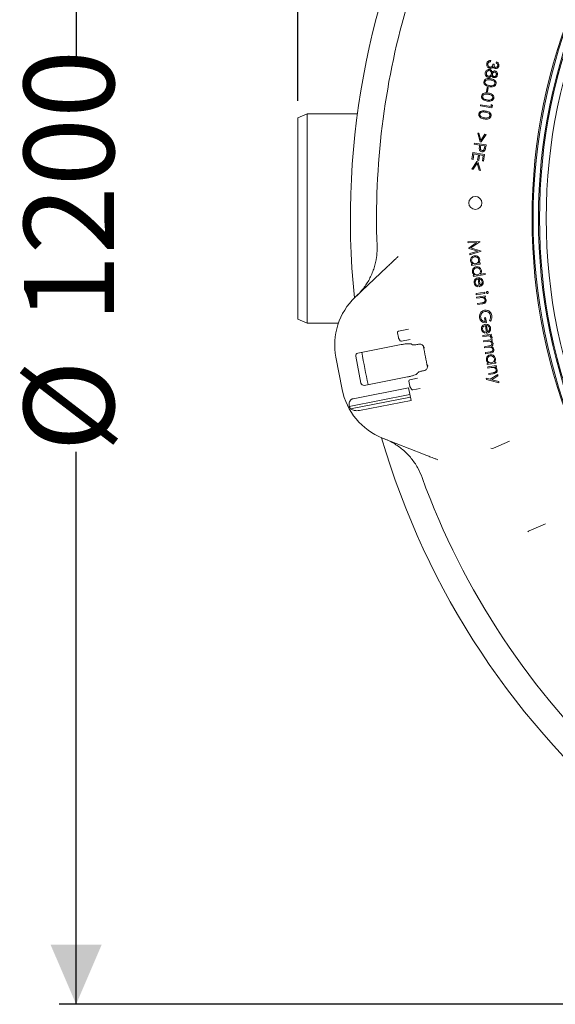
# Model space of a CAD drawing. Units: millimetres. Extents: x 871 to 3190, y 69 to 2692.
# Drawn here: x 1142 to 1550, y 81 to 832 of the extents above; entities that cross this region are included whole.
import ezdxf

# ---------------------------------------------------------------- set-up
doc = ezdxf.new("R2010")
doc.units = ezdxf.units.MM
doc.header["$LTSCALE"] = 13
doc.linetypes.add('SLD-Durchgehend', pattern=[0])
doc.layers.add('MAßLINIE_MAßZEICHNUNGEN', color=7, linetype='SLD-Durchgehend')
doc.styles.add('SLDTEXTSTYLE0', font='Opinion Pro')
doc.dimstyles.new('SLDDIMSTYLE1', dxfattribs={"dimtxt": 68.791667, "dimasz": 45.5, "dimexe": 0, "dimexo": 0.0625, "dimgap": 17.197917, "dimtad": 0, "dimdec": 0, "dimrnd": 1e-09, "dimzin": 12, "dimdsep": 46, "dimtxsty": 'SLDTEXTSTYLE0', "dimsah": 1, "dimcen": 0.09, "dimadec": 0, "dimazin": 3, "dimtfac": 1, "dimtdec": 0, "dimtofl": 0, "dimtmove": 0, "dimatfit": 3, "dimfxl": 0, "dimfrac": 2, "dimtolj": 1, "dimtzin": 12, "dimarcsym": 0})

# ---------------------------------------------------------------- blocks, each defined once
blk = doc.blocks.new('_D_8')
at = {"layer": 'MAßLINIE_MAßZEICHNUNGEN', "color": 7}
for p, q in [((1981.09, 1280.61), (1171.83, 1280.61)), ((1184.83, 1280.61), (1184.83, 797.68)), ((1184.83, 80.71), (1184.83, 502.6)), ((1981.09, 80.71), (1171.83, 80.71))]:
    blk.add_line(p, q, dxfattribs=at)
for points in [[(1184.83, 1280.61), (1165.33, 1235.11), (1204.33, 1235.11)], [(1184.83, 80.71), (1204.33, 126.21), (1165.33, 126.21)]]:
    blk.add_solid(points, dxfattribs=at)
at = {"layer": 'MAßLINIE_MAßZEICHNUNGEN', "color": 7, "char_height": 68.792, "attachment_point": 1, "rotation": 90, "style": 'SLDTEXTSTYLE0'}
for s, insert in [('1200', (1144.95, 601.11)), ('%%c', (1144.95, 502.6))]:
    blk.add_mtext(s, dxfattribs=dict(at, insert=insert))
blk = doc.blocks.new('_D_9')
at = {"layer": 'MAßLINIE_MAßZEICHNUNGEN', "color": 7}
for p, q in [((1354.09, 770.4), (1354.09, 1447.61)), ((2733.15, 736.78), (2733.15, 1447.61)), ((1354.09, 1434.61), (1914.51, 1434.61)), ((2733.15, 1434.61), (2100.12, 1434.61))]:
    blk.add_line(p, q, dxfattribs=at)
for points in [[(1354.09, 1434.61), (1399.59, 1415.11), (1399.59, 1454.11)], [(2733.15, 1434.61), (2687.65, 1454.11), (2687.65, 1415.11)]]:
    blk.add_solid(points, dxfattribs=at)
at = {"layer": 'MAßLINIE_MAßZEICHNUNGEN', "color": 7, "insert": (1914.51, 1474.48), "char_height": 68.792, "attachment_point": 1, "style": 'SLDTEXTSTYLE0'}
blk.add_mtext('1379', dxfattribs=at)

msp = doc.modelspace()

# ---------------------------------------------------------------- linework, layer by layer
at = {"color": 7, "linetype": 'SLD-Durchgehend', "lineweight": 18}
for p, q in [((1501.23, 801.29), (1501.09, 800.42)), ((1502.98, 798.49), (1503.79, 798.36)), ((1505.48, 799.38), (1505.62, 800.29)), ((1498.05, 777.41), (1498.58, 780.72)), ((1498.79, 777.29), (1498.05, 777.41)), ((1498.58, 780.72), (1499.32, 780.61)), ((1499.32, 780.61), (1498.79, 777.29)), ((1493.31, 766.62), (1493.44, 767.5)), ((1493.44, 767.5), (1501.44, 766.23)), ((1501.44, 766.23), (1501.67, 767.62)), ((1501.67, 767.62), (1502.45, 766.95)), ((1502.45, 766.95), (1502.17, 765.21)), ((1361.09, 760.66), (1354.09, 757.4)), ((1399.49, 760.66), (1361.09, 760.66)), ((1361.09, 760.66), (1361.09, 680.66)), ((1502.17, 765.21), (1493.31, 766.62)), ((1354.09, 680.66), (1354.09, 757.4)), ((1493.1, 739.22), (1491.27, 745.89)), ((1491.27, 745.89), (1492.14, 745.75)), ((1492.14, 745.75), (1493.68, 740.32)), ((1493.68, 740.32), (1496.83, 745.01)), ((1497.72, 744.87), (1493.89, 739.09)), ((1496.83, 745.01), (1497.72, 744.87)), ((1488.67, 737.34), (1488.81, 738.23)), ((1492.79, 736.69), (1488.67, 737.34)), ((1488.81, 738.23), (1497.68, 736.82)), ((1493.89, 739.09), (1493.1, 739.22)), ((1497.68, 736.82), (1497.4, 735.06)), ((1486.85, 725.88), (1487.65, 730.92)), ((1487.65, 730.92), (1496.52, 729.52)), ((1488.39, 729.9), (1487.73, 725.74)), ((1491.86, 729.35), (1488.39, 729.9)), ((1491.2, 725.19), (1491.86, 729.35)), ((1492.73, 729.21), (1492.07, 725.05)), ((1492.69, 736.06), (1492.79, 736.69)), ((1495.51, 728.77), (1492.73, 729.21)), ((1493.66, 736.55), (1493.41, 735.06)), ((1496.68, 736.07), (1493.66, 736.55)), ((1496.52, 729.52), (1495.72, 724.44)), ((1496.43, 734.51), (1496.68, 736.07)), ((1487.73, 725.74), (1486.85, 725.88)), ((1486.9, 718.35), (1490.72, 724.13)), ((1490.92, 722.9), (1487.78, 718.21)), ((1490.72, 724.13), (1491.5, 724.01)), ((1492.47, 717.47), (1490.92, 722.9)), ((1492.07, 725.05), (1491.2, 725.19)), ((1491.5, 724.01), (1493.35, 717.33)), ((1494.84, 724.57), (1495.51, 728.77)), ((1495.72, 724.44), (1494.84, 724.57)), ((1487.78, 718.21), (1486.9, 718.35)), ((1493.35, 717.33), (1492.47, 717.47)), ((1354.09, 603.92), (1354.09, 680.66)), ((1361.09, 680.66), (1361.09, 600.66)), ((1483.75, 662.96), (1492.82, 663.1)), ((1483.89, 662.1), (1483.75, 662.96)), ((1490.41, 662.25), (1483.89, 662.1)), ((1484.53, 658.06), (1490.41, 662.25)), ((1492.84, 662.96), (1486.14, 658.2)), ((1492.82, 663.1), (1492.84, 662.96)), ((1484.56, 657.84), (1484.53, 658.06)), ((1491.4, 655.71), (1484.56, 657.84)), ((1485.2, 653.84), (1491.4, 655.71)), ((1494, 655.64), (1485.34, 652.96)), ((1486.14, 658.2), (1493.98, 655.78)), ((1493.98, 655.78), (1494, 655.64)), ((1485.34, 652.96), (1485.2, 653.84)), ((1491.84, 646.56), (1493.04, 646.75)), ((1493.04, 646.75), (1493.18, 645.91)), ((1397.74, 620.51), (1422.12, 643.64)), ((1486.48, 645.71), (1487.61, 645.88)), ((1486.62, 644.87), (1486.48, 645.71)), ((1493.18, 645.91), (1486.62, 644.87)), ((1487.82, 637.26), (1488.95, 637.44)), ((1487.95, 636.43), (1487.82, 637.26)), ((1497.04, 637.87), (1487.95, 636.43)), ((1492.49, 628.6), (1491.55, 634.5)), ((1492.3, 634.53), (1493.07, 629.65)), ((1493.18, 638.11), (1496.91, 638.7)), ((1496.91, 638.7), (1497.04, 637.87)), ((1490.04, 623.27), (1496.6, 624.31)), ((1491.3, 629.36), (1491.04, 628.6)), ((1496.6, 624.31), (1496.73, 623.46)), ((1490.17, 622.42), (1490.04, 623.27)), ((1496.73, 623.46), (1490.17, 622.42)), ((1490.46, 620.64), (1497.01, 621.68)), ((1490.59, 619.79), (1490.46, 620.64)), ((1492.99, 620.17), (1490.59, 619.79)), ((1497.15, 620.83), (1495.97, 620.65)), ((1497.01, 621.68), (1497.15, 620.83)), ((1491.23, 615.76), (1494.36, 616.25)), ((1491.36, 614.92), (1491.23, 615.76)), ((1494.74, 615.45), (1491.36, 614.92)), ((1354.09, 603.92), (1361.09, 600.66)), ((1496.44, 604.84), (1497.29, 604.98)), ((1496.89, 602.01), (1496.44, 604.84)), ((1497.29, 604.98), (1497.9, 601.16)), ((1500.94, 602.18), (1500.19, 602.76)), ((1361.09, 600.66), (1384.93, 600.66)), ((1430.8, 594.6), (1438.47, 596.09)), ((1498.12, 593.04), (1497.18, 598.94)), ((1497.93, 598.97), (1498.7, 594.09)), ((1430.74, 589.67), (1430.01, 593.43)), ((1432.05, 587.36), (1430.86, 589.35)), ((1439.67, 588.17), (1433.1, 586.9)), ((1495.1, 591.33), (1501.66, 592.37)), ((1495.23, 590.46), (1495.1, 591.33)), ((1497.45, 590.82), (1495.23, 590.46)), ((1495.74, 587.25), (1502.3, 588.29)), ((1495.88, 586.42), (1495.74, 587.25)), ((1498.65, 586.86), (1495.88, 586.42)), ((1496.94, 593.81), (1496.68, 593.04)), ((1501.79, 591.51), (1500.83, 591.35)), ((1502.43, 587.46), (1501.3, 587.28)), ((1502.13, 589.04), (1501.34, 589.37)), ((1501.66, 592.37), (1501.79, 591.51)), ((1502.3, 588.29), (1502.43, 587.46)), ((1432.95, 584.38), (1399.77, 577.93)), ((1440.88, 584.74), (1441.51, 584.31)), ((1445.48, 584.48), (1446.01, 584.59)), ((1496.45, 582.79), (1499.81, 583.32)), ((1496.58, 581.95), (1496.45, 582.79)), ((1499.15, 582.36), (1496.58, 581.95)), ((1497.16, 578.31), (1500.74, 578.88)), ((1387.88, 550.02), (1383.08, 574.7)), ((1402.21, 554.88), (1398.19, 575.56)), ((1497.3, 577.44), (1497.16, 578.31)), ((1500.88, 578.01), (1497.3, 577.44)), ((1449.93, 564.42), (1449.4, 564.32)), ((1449.93, 564.42), (1450.63, 564.57)), ((1498.47, 570.03), (1499.6, 570.21)), ((1498.6, 569.2), (1498.47, 570.03)), ((1505.16, 570.24), (1498.6, 569.2)), ((1498.9, 567.3), (1505.46, 568.34)), ((1499.04, 566.46), (1498.9, 567.3)), ((1501.44, 566.84), (1499.04, 566.46)), ((1503.82, 570.88), (1505.03, 571.07)), ((1505.6, 567.5), (1504.42, 567.31)), ((1505.03, 571.07), (1505.16, 570.24)), ((1505.46, 568.34), (1505.6, 567.5)), ((1404.56, 553.27), (1437.74, 559.72)), ((1439.46, 552.66), (1438.73, 556.41)), ((1439.52, 557.58), (1445.39, 558.72)), ((1445.65, 563), (1445.23, 562.36)), ((1497.95, 557.79), (1497.81, 558.68)), ((1497.81, 558.68), (1500.9, 557.87)), ((1507.53, 555.29), (1497.95, 557.79)), ((1499.68, 562.42), (1502.8, 562.92)), ((1499.81, 561.58), (1499.68, 562.42)), ((1503.19, 562.12), (1499.81, 561.58)), ((1500.9, 557.87), (1506.54, 561.53)), ((1506.68, 560.64), (1501.99, 557.58)), ((1501.99, 557.58), (1507.39, 556.19)), ((1506.54, 561.53), (1506.68, 560.64)), ((1438.57, 551.28), (1396.17, 543.04)), ((1440.42, 541.75), (1438.57, 551.28)), ((1440.78, 550.35), (1439.58, 552.33)), ((1447.25, 550.94), (1441.82, 549.88)), ((1507.39, 556.19), (1507.53, 555.29)), ((1439.56, 546.18), (1393.15, 537.16)), ((1439.94, 544.22), (1394.15, 535.32)), ((1440.42, 541.75), (1401.07, 534.1)), ((1449.9, 500.72), (1418.63, 513.04)), ((1503.3, 505.34), (1515.66, 510.7)), ((1543.01, 447.62), (1530.65, 442.26))]:
    msp.add_line(p, q, dxfattribs=at)
for centre, radius in [((1966.59, 680.66), 433.84), ((1966.59, 680.66), 433), ((1966.59, 680.66), 429), ((1966.59, 680.66), 428.16), ((1966.59, 680.66), 423), ((1489.48, 692.51), 5)]:
    msp.add_circle(centre, radius, dxfattribs=at)
for centre, radius, start, end in [((1994.09, 680.66), 599.95, 151.19608, 185.80392), ((1994.09, 680.66), 580, 163.95937, 182.07151), ((1432.16, 584.24), 50, 133.5, 191), ((1430.99, 593.62), 1, 101, 191), ((1431.72, 589.86), 1, 191, 211), ((1432.91, 587.88), 1, 211, 281), ((1994.09, 680.66), 552.9, 190.17019, 191.82981), ((1994.09, 680.66), 599.95, 189.80016, 192.19984), ((1439.71, 556.6), 1, 101, 191), ((1436.96, 559.56), 50, 191, 248.5), ((1440.44, 552.85), 1, 191, 211), ((1441.63, 550.86), 1, 211, 281), ((1436.96, 559.56), 49.2, 207.08094, 209.52079), ((1994.09, 680.66), 599.95, 196.19608, 230.80392), ((1502.1, 508.09), 3, 252.30539, 293.42143), ((1994.09, 680.66), 580, 199.92849, 227.07151), ((1531.84, 439.5), 3, 113.45766, 138.06)]:
    msp.add_arc(centre, radius, start, end, dxfattribs=at)
for centre, start_param, end_param in [((1400.16, 575.94), 3.141593, 4.712389), ((1404.17, 555.26), 4.712389, 6.283185)]:
    msp.add_ellipse(centre, major_axis=(0.39, -1.99), ratio=0.984808, start_param=start_param, end_param=end_param, dxfattribs=at)
for points, knots in [([(1500.56, 795.31), (1500.14, 795.44), (1499.3, 795.7), (1498.46, 796.66), (1498.09, 797.75), (1498.14, 798.44), (1498.17, 798.79)], [0, 0, 0, 0, 0.279476, 0.558867, 0.779303, 1, 1, 1, 1]), ([(1498.17, 798.79), (1498.27, 799.18), (1498.47, 799.98), (1499.3, 800.81), (1500.28, 801.22), (1500.91, 801.26), (1501.23, 801.29)], [0, 0, 0, 0, 0.279855, 0.558972, 0.779233, 1, 1, 1, 1]), ([(1499.03, 798.64), (1499.01, 798.33), (1498.96, 797.72), (1499.35, 796.94), (1499.93, 796.38), (1500.4, 796.26), (1500.63, 796.2)], [0, 0, 0, 0, 0.2803161, 0.5596048, 0.7798855, 1, 1, 1, 1]), ([(1499.74, 799.96), (1499.54, 799.75), (1499.19, 799.37), (1499.08, 798.86), (1499.03, 798.64)], [0, 0, 0, 0, 0.558648, 1, 1, 1, 1]), ([(1501.09, 800.42), (1500.82, 800.38), (1500.34, 800.32), (1499.92, 800.07), (1499.74, 799.96)], [0, 0, 0, 0, 0.560663, 1, 1, 1, 1]), ([(1500.63, 796.2), (1500.86, 796.19), (1501.32, 796.17), (1501.96, 796.46), (1502.49, 796.98), (1502.79, 797.7), (1502.91, 798.23), (1502.98, 798.49)], [0, 0, 0, 0, 0.186313, 0.372865, 0.559302, 0.779308, 1, 1, 1, 1]), ([(1503.79, 798.36), (1503.77, 798.09), (1503.72, 797.56), (1503.91, 796.83), (1504.33, 796.25), (1504.74, 796.12), (1504.94, 796.06)], [0, 0, 0, 0, 0.280836, 0.561355, 0.780792, 1, 1, 1, 1]), ([(1507.49, 797.33), (1507.39, 796.98), (1507.2, 796.28), (1506.5, 795.53), (1505.65, 795.11), (1505.08, 795.13), (1504.79, 795.14)], [0, 0, 0, 0, 0.280038, 0.559832, 0.780099, 1, 1, 1, 1]), ([(1504.94, 796.06), (1505.18, 796.06), (1505.64, 796.06), (1506.17, 796.45), (1506.51, 796.94), (1506.59, 797.29), (1506.63, 797.47)], [0, 0, 0, 0, 0.278666, 0.558485, 0.779059, 1, 1, 1, 1]), ([(1506.63, 797.47), (1506.64, 797.69), (1506.67, 798.14), (1506.27, 798.88), (1505.78, 799.19), (1505.48, 799.38)], [0, 0, 0, 0, 0.28017, 0.559641, 1, 1, 1, 1]), ([(1505.62, 800.29), (1505.94, 800.13), (1506.59, 799.83), (1507.24, 799.05), (1507.55, 798.17), (1507.51, 797.61), (1507.49, 797.33)], [0, 0, 0, 0, 0.28033, 0.559756, 0.779835, 1, 1, 1, 1]), ([(1497.67, 789.39), (1497.41, 789.82), (1496.94, 790.6), (1497.04, 791.49), (1497.08, 791.89)], [0, 0, 0, 0, 0.557775, 1, 1, 1, 1]), ([(1497.08, 791.89), (1497.17, 792.31), (1497.36, 793.15), (1498.22, 794.03), (1499.24, 794.49), (1499.91, 794.47), (1500.25, 794.45)], [0, 0, 0, 0, 0.280597, 0.559312, 0.779831, 1, 1, 1, 1]), ([(1499.37, 788.44), (1499, 788.53), (1498.35, 788.7), (1497.87, 789.18), (1497.67, 789.39)], [0, 0, 0, 0, 0.559332, 1, 1, 1, 1]), ([(1497.91, 791.74), (1497.89, 791.44), (1497.84, 790.83), (1498.22, 790.05), (1498.8, 789.51), (1499.26, 789.39), (1499.49, 789.32)], [0, 0, 0, 0, 0.280347, 0.55962, 0.77989, 1, 1, 1, 1]), ([(1500.08, 793.56), (1499.78, 793.57), (1499.18, 793.57), (1498.47, 793.07), (1498.07, 792.42), (1497.96, 791.97), (1497.91, 791.74)], [0, 0, 0, 0, 0.2791605, 0.5584042, 0.7789932, 1, 1, 1, 1]), ([(1501.95, 789.74), (1501.78, 789.51), (1501.43, 789.06), (1500.77, 788.59), (1500.05, 788.38), (1499.59, 788.42), (1499.37, 788.44)], [0, 0, 0, 0, 0.280409, 0.559899, 0.779922, 1, 1, 1, 1]), ([(1499.49, 789.32), (1499.79, 789.32), (1500.38, 789.32), (1501.08, 789.81), (1501.55, 790.41), (1501.66, 790.86), (1501.71, 791.09)], [0, 0, 0, 0, 0.2787597, 0.5589346, 0.7794188, 1, 1, 1, 1]), ([(1501.71, 791.09), (1501.73, 791.4), (1501.77, 792.02), (1501.36, 792.8), (1500.78, 793.37), (1500.31, 793.5), (1500.08, 793.56)], [0, 0, 0, 0, 0.2799979, 0.5597829, 0.7800316, 1, 1, 1, 1]), ([(1500.25, 794.45), (1500.53, 794.38), (1501.11, 794.23), (1501.93, 793.5), (1502.2, 792.79), (1502.37, 792.35)], [0, 0, 0, 0, 0.280011, 0.559871, 1, 1, 1, 1]), ([(1502.23, 795.64), (1501.94, 795.5), (1501.4, 795.24), (1500.82, 795.29), (1500.56, 795.31)], [0, 0, 0, 0, 0.5595549, 1, 1, 1, 1]), ([(1503.64, 788.18), (1503.42, 788.23), (1502.98, 788.34), (1502.34, 788.88), (1502.1, 789.41), (1501.95, 789.74)], [0, 0, 0, 0, 0.280195, 0.560289, 1, 1, 1, 1]), ([(1503.16, 796.57), (1503.02, 796.36), (1502.77, 795.99), (1502.4, 795.75), (1502.23, 795.64)], [0, 0, 0, 0, 0.559858, 1, 1, 1, 1]), ([(1502.37, 792.35), (1502.69, 792.7), (1503.26, 793.34), (1504.11, 793.34), (1504.48, 793.35)], [0, 0, 0, 0, 0.560024, 1, 1, 1, 1]), ([(1502.52, 790.98), (1502.51, 790.74), (1502.49, 790.26), (1502.81, 789.65), (1503.28, 789.23), (1503.64, 789.12), (1503.82, 789.06)], [0, 0, 0, 0, 0.2797911, 0.5594538, 0.779971, 1, 1, 1, 1]), ([(1504.34, 792.45), (1504.09, 792.45), (1503.6, 792.44), (1503.04, 792.02), (1502.65, 791.53), (1502.56, 791.16), (1502.52, 790.98)], [0, 0, 0, 0, 0.2785033, 0.5588619, 0.7793974, 1, 1, 1, 1]), ([(1504.79, 795.14), (1504.59, 795.19), (1504.17, 795.29), (1503.55, 795.77), (1503.31, 796.27), (1503.16, 796.57)], [0, 0, 0, 0, 0.280336, 0.560457, 1, 1, 1, 1]), ([(1506.38, 790.35), (1506.29, 790), (1506.09, 789.3), (1505.36, 788.55), (1504.5, 788.15), (1503.93, 788.17), (1503.64, 788.18)], [0, 0, 0, 0, 0.279956, 0.559699, 0.78001, 1, 1, 1, 1]), ([(1503.82, 789.06), (1504.05, 789.07), (1504.53, 789.08), (1505.09, 789.47), (1505.41, 789.99), (1505.49, 790.35), (1505.53, 790.53)], [0, 0, 0, 0, 0.2788247, 0.5586368, 0.7789928, 1, 1, 1, 1]), ([(1505.53, 790.53), (1505.55, 790.77), (1505.58, 791.24), (1505.3, 791.85), (1504.87, 792.3), (1504.52, 792.4), (1504.34, 792.45)], [0, 0, 0, 0, 0.280347, 0.560141, 0.780232, 1, 1, 1, 1]), ([(1504.48, 793.35), (1504.83, 793.23), (1505.54, 792.99), (1506.17, 792.13), (1506.45, 791.22), (1506.4, 790.64), (1506.38, 790.35)], [0, 0, 0, 0, 0.2788715, 0.5584698, 0.7792162, 1, 1, 1, 1]), ([(1500.17, 781.27), (1499.65, 781.37), (1498.61, 781.57), (1497.15, 782.24), (1496.25, 783.27), (1495.94, 784.29), (1495.98, 784.82), (1496, 785.09)], [0, 0, 0, 0, 0.25097, 0.501084, 0.749603, 0.874796, 1, 1, 1, 1]), ([(1496, 785.09), (1496.06, 785.34), (1496.19, 785.86), (1496.8, 786.73), (1497.99, 787.39), (1499.57, 787.54), (1500.61, 787.4), (1501.13, 787.33)], [0, 0, 0, 0, 0.125218, 0.25039, 0.498785, 0.748939, 1, 1, 1, 1]), ([(1496.8, 784.93), (1496.79, 784.68), (1496.78, 784.18), (1497.19, 783.36), (1497.73, 783.01), (1498.06, 782.8)], [0, 0, 0, 0, 0.280124, 0.560613, 1, 1, 1, 1]), ([(1500.98, 786.49), (1500.57, 786.55), (1499.75, 786.66), (1498.49, 786.64), (1497.51, 786.18), (1496.97, 785.53), (1496.85, 785.13), (1496.8, 784.93)], [0, 0, 0, 0, 0.251043, 0.501401, 0.749779, 0.874979, 1, 1, 1, 1]), ([(1498.06, 782.8), (1498.46, 782.62), (1499.17, 782.31), (1499.94, 782.17), (1500.28, 782.11)], [0, 0, 0, 0, 0.559624, 1, 1, 1, 1]), ([(1505.32, 783.61), (1505.25, 783.35), (1505.13, 782.84), (1504.52, 781.96), (1503.33, 781.27), (1501.74, 781.07), (1500.69, 781.21), (1500.17, 781.27)], [0, 0, 0, 0, 0.1252155, 0.2504077, 0.4988757, 0.7490152, 1, 1, 1, 1]), ([(1500.28, 782.11), (1500.7, 782.06), (1501.52, 781.95), (1502.77, 782.04), (1503.75, 782.46), (1504.3, 783.11), (1504.41, 783.51), (1504.47, 783.71)], [0, 0, 0, 0, 0.250937, 0.50134, 0.749807, 0.874977, 1, 1, 1, 1]), ([(1504.47, 783.71), (1504.48, 783.92), (1504.5, 784.34), (1504.18, 785.13), (1503.39, 785.86), (1502.2, 786.27), (1501.39, 786.42), (1500.98, 786.49)], [0, 0, 0, 0, 0.125032, 0.25024, 0.498647, 0.748966, 1, 1, 1, 1]), ([(1501.13, 787.33), (1501.65, 787.23), (1502.68, 787.04), (1504.14, 786.43), (1505.06, 785.42), (1505.37, 784.4), (1505.34, 783.87), (1505.32, 783.61)], [0, 0, 0, 0, 0.251076, 0.501199, 0.749612, 0.874794, 1, 1, 1, 1]), ([(1494.27, 774.15), (1494.33, 774.4), (1494.45, 774.92), (1495.07, 775.79), (1496.25, 776.45), (1497.84, 776.6), (1498.88, 776.46), (1499.4, 776.39)], [0, 0, 0, 0, 0.125218, 0.25039, 0.498785, 0.748939, 1, 1, 1, 1]), ([(1499.25, 775.55), (1498.83, 775.61), (1498.01, 775.72), (1496.76, 775.7), (1495.78, 775.24), (1495.23, 774.59), (1495.12, 774.19), (1495.07, 773.99)], [0, 0, 0, 0, 0.251043, 0.501401, 0.749779, 0.874979, 1, 1, 1, 1]), ([(1502.73, 772.77), (1502.74, 772.98), (1502.76, 773.4), (1502.45, 774.19), (1501.65, 774.92), (1500.47, 775.33), (1499.65, 775.48), (1499.25, 775.55)], [0, 0, 0, 0, 0.125032, 0.25024, 0.498647, 0.748966, 1, 1, 1, 1]), ([(1499.4, 776.39), (1499.91, 776.29), (1500.94, 776.1), (1502.41, 775.48), (1503.33, 774.48), (1503.64, 773.46), (1503.6, 772.93), (1503.58, 772.67)], [0, 0, 0, 0, 0.251076, 0.501199, 0.749612, 0.874794, 1, 1, 1, 1]), ([(1498.44, 770.33), (1497.92, 770.43), (1496.88, 770.63), (1495.42, 771.3), (1494.52, 772.33), (1494.21, 773.35), (1494.25, 773.88), (1494.27, 774.15)], [0, 0, 0, 0, 0.2509701, 0.5010837, 0.7496032, 0.874796, 1, 1, 1, 1]), ([(1495.07, 773.99), (1495.06, 773.74), (1495.05, 773.24), (1495.46, 772.42), (1496, 772.07), (1496.32, 771.86)], [0, 0, 0, 0, 0.280124, 0.560613, 1, 1, 1, 1]), ([(1496.32, 771.86), (1496.73, 771.68), (1497.44, 771.37), (1498.21, 771.23), (1498.55, 771.17)], [0, 0, 0, 0, 0.559624, 1, 1, 1, 1]), ([(1503.58, 772.67), (1503.52, 772.41), (1503.4, 771.9), (1502.78, 771.02), (1501.6, 770.33), (1500.01, 770.13), (1498.96, 770.27), (1498.44, 770.33)], [0, 0, 0, 0, 0.125215, 0.250408, 0.498876, 0.749015, 1, 1, 1, 1]), ([(1498.55, 771.17), (1498.96, 771.12), (1499.79, 771.01), (1501.03, 771.09), (1502.02, 771.52), (1502.57, 772.17), (1502.68, 772.57), (1502.73, 772.77)], [0, 0, 0, 0, 0.250937, 0.50134, 0.749807, 0.874977, 1, 1, 1, 1]), ([(1496.27, 756.66), (1495.75, 756.76), (1494.71, 756.95), (1493.26, 757.62), (1492.36, 758.65), (1492.04, 759.68), (1492.08, 760.21), (1492.1, 760.47)], [0, 0, 0, 0, 0.2509701, 0.5010837, 0.7496032, 0.874796, 1, 1, 1, 1]), ([(1492.1, 760.47), (1492.16, 760.73), (1492.29, 761.24), (1492.9, 762.11), (1494.09, 762.78), (1495.67, 762.92), (1496.71, 762.78), (1497.23, 762.71)], [0, 0, 0, 0, 0.125218, 0.25039, 0.498785, 0.748939, 1, 1, 1, 1]), ([(1492.9, 760.31), (1492.89, 760.06), (1492.88, 759.57), (1493.29, 758.75), (1493.83, 758.4), (1494.16, 758.19)], [0, 0, 0, 0, 0.280124, 0.560613, 1, 1, 1, 1]), ([(1497.08, 761.88), (1496.67, 761.93), (1495.85, 762.05), (1494.59, 762.02), (1493.61, 761.56), (1493.07, 760.92), (1492.96, 760.51), (1492.9, 760.31)], [0, 0, 0, 0, 0.2510429, 0.5014006, 0.7497791, 0.874979, 1, 1, 1, 1]), ([(1500.57, 759.1), (1500.58, 759.31), (1500.6, 759.72), (1500.28, 760.51), (1499.49, 761.24), (1498.3, 761.66), (1497.49, 761.8), (1497.08, 761.88)], [0, 0, 0, 0, 0.1250323, 0.2502399, 0.4986475, 0.7489659, 1, 1, 1, 1]), ([(1497.23, 762.71), (1497.75, 762.62), (1498.78, 762.43), (1500.24, 761.81), (1501.16, 760.8), (1501.48, 759.78), (1501.44, 759.26), (1501.42, 758.99)], [0, 0, 0, 0, 0.251076, 0.501199, 0.749612, 0.874794, 1, 1, 1, 1]), ([(1494.16, 758.19), (1494.56, 758.01), (1495.28, 757.69), (1496.05, 757.55), (1496.38, 757.49)], [0, 0, 0, 0, 0.559624, 1, 1, 1, 1]), ([(1501.42, 758.99), (1501.35, 758.74), (1501.23, 758.22), (1500.62, 757.34), (1499.43, 756.65), (1497.84, 756.45), (1496.79, 756.59), (1496.27, 756.66)], [0, 0, 0, 0, 0.1252155, 0.2504077, 0.4988757, 0.7490152, 1, 1, 1, 1]), ([(1496.38, 757.49), (1496.8, 757.44), (1497.62, 757.33), (1498.87, 757.42), (1499.85, 757.85), (1500.4, 758.49), (1500.51, 758.9), (1500.57, 759.1)], [0, 0, 0, 0, 0.250937, 0.50134, 0.749807, 0.874977, 1, 1, 1, 1]), ([(1492.48, 733.78), (1492.49, 734.21), (1492.52, 734.97), (1492.64, 735.72), (1492.69, 736.06)], [0, 0, 0, 0, 0.559699, 1, 1, 1, 1]), ([(1494.44, 731.66), (1494.15, 731.73), (1493.57, 731.86), (1492.94, 732.42), (1492.58, 733.09), (1492.51, 733.55), (1492.48, 733.78)], [0, 0, 0, 0, 0.280055, 0.559348, 0.779533, 1, 1, 1, 1]), ([(1493.41, 735.06), (1493.37, 734.8), (1493.3, 734.28), (1493.34, 733.62), (1493.58, 733.15), (1493.95, 732.77), (1494.33, 732.65), (1494.58, 732.57)], [0, 0, 0, 0, 0.251083, 0.500677, 0.625946, 0.751369, 1, 1, 1, 1]), ([(1496.94, 733.03), (1496.8, 732.77), (1496.53, 732.26), (1495.84, 731.79), (1495.12, 731.59), (1494.66, 731.64), (1494.44, 731.66)], [0, 0, 0, 0, 0.279815, 0.559489, 0.779566, 1, 1, 1, 1]), ([(1494.58, 732.57), (1494.77, 732.57), (1495.15, 732.55), (1495.69, 732.78), (1496.27, 733.4), (1496.36, 734.05), (1496.43, 734.51)], [0, 0, 0, 0, 0.18667, 0.373469, 0.559926, 1, 1, 1, 1]), ([(1497.4, 735.06), (1497.34, 734.67), (1497.23, 733.98), (1497.03, 733.32), (1496.94, 733.03)], [0, 0, 0, 0, 0.560265, 1, 1, 1, 1]), ([(1398.92, 621.62), (1399.95, 622.65), (1402.02, 624.72), (1405.58, 629.16), (1408.57, 633.98), (1410.89, 639.07), (1412.77, 644.35), (1413.98, 649.85), (1414.51, 655.43), (1414.48, 658.27), (1414.47, 659.69)], [0, 0, 0, 0, 0.103364, 0.20753, 0.40274, 0.503254, 0.603767, 0.798955, 0.899477, 1, 1, 1, 1]), ([(1422.12, 643.64), (1422.97, 644.45), (1424.69, 646.08), (1426.99, 648.26), (1428.99, 650.16), (1430.08, 651.2), (1430.64, 651.72)], [0, 0, 0, 0, 0.2842926, 0.5754353, 0.7859444, 1, 1, 1, 1]), ([(1485.9, 648.31), (1485.88, 648.83), (1485.84, 649.86), (1486.63, 651.1), (1487.66, 651.94), (1488.44, 652.13), (1488.83, 652.23)], [0, 0, 0, 0, 0.279437, 0.559207, 0.779491, 1, 1, 1, 1]), ([(1487.61, 645.88), (1487.14, 646.23), (1486.29, 646.86), (1486.02, 647.87), (1485.9, 648.31)], [0, 0, 0, 0, 0.5594079, 1, 1, 1, 1]), ([(1488.94, 651.37), (1488.56, 651.26), (1487.81, 651.03), (1487.03, 650.22), (1486.63, 649.28), (1486.67, 648.66), (1486.68, 648.35)], [0, 0, 0, 0, 0.279637, 0.559389, 0.779772, 1, 1, 1, 1]), ([(1486.68, 648.35), (1486.79, 647.97), (1487.02, 647.22), (1487.85, 646.45), (1488.81, 646.09), (1489.43, 646.14), (1489.74, 646.17)], [0, 0, 0, 0, 0.279631, 0.559172, 0.77945, 1, 1, 1, 1]), ([(1488.83, 652.23), (1489.34, 652.25), (1490.37, 652.29), (1491.63, 651.55), (1492.51, 650.55), (1492.7, 649.77), (1492.8, 649.38)], [0, 0, 0, 0, 0.279608, 0.559395, 0.77965, 1, 1, 1, 1]), ([(1491.99, 649.19), (1491.89, 649.57), (1491.67, 650.32), (1490.81, 651.06), (1489.86, 651.42), (1489.24, 651.39), (1488.94, 651.37)], [0, 0, 0, 0, 0.279578, 0.559082, 0.779575, 1, 1, 1, 1]), ([(1489.74, 646.17), (1490.12, 646.27), (1490.89, 646.47), (1491.66, 647.31), (1492.06, 648.26), (1492.02, 648.88), (1491.99, 649.19)], [0, 0, 0, 0, 0.27985, 0.559443, 0.779612, 1, 1, 1, 1]), ([(1492.8, 649.38), (1492.83, 649.09), (1492.88, 648.51), (1492.62, 647.48), (1492.13, 646.91), (1491.84, 646.56)], [0, 0, 0, 0, 0.280525, 0.560788, 1, 1, 1, 1]), ([(1487.23, 639.87), (1487.22, 640.38), (1487.18, 641.41), (1487.97, 642.65), (1489, 643.5), (1489.78, 643.69), (1490.17, 643.78)], [0, 0, 0, 0, 0.27939, 0.55916, 0.779476, 1, 1, 1, 1]), ([(1488.95, 637.44), (1488.47, 637.79), (1487.62, 638.41), (1487.35, 639.42), (1487.23, 639.87)], [0, 0, 0, 0, 0.559417, 1, 1, 1, 1]), ([(1490.27, 642.93), (1489.9, 642.81), (1489.15, 642.59), (1488.37, 641.77), (1487.97, 640.83), (1488, 640.21), (1488.02, 639.91)], [0, 0, 0, 0, 0.279635, 0.559364, 0.779701, 1, 1, 1, 1]), ([(1488.02, 639.91), (1488.13, 639.53), (1488.36, 638.77), (1489.19, 638), (1490.15, 637.65), (1490.77, 637.7), (1491.07, 637.72)], [0, 0, 0, 0, 0.2795997, 0.559136, 0.779438, 1, 1, 1, 1]), ([(1490.17, 643.78), (1490.68, 643.8), (1491.71, 643.85), (1492.97, 643.1), (1493.84, 642.11), (1494.04, 641.33), (1494.14, 640.94)], [0, 0, 0, 0, 0.279638, 0.559411, 0.779658, 1, 1, 1, 1]), ([(1493.33, 640.74), (1493.22, 641.12), (1493.01, 641.88), (1492.15, 642.62), (1491.2, 642.98), (1490.58, 642.94), (1490.27, 642.93)], [0, 0, 0, 0, 0.279556, 0.559094, 0.779585, 1, 1, 1, 1]), ([(1491.07, 637.72), (1491.46, 637.82), (1492.23, 638.02), (1493, 638.86), (1493.4, 639.81), (1493.35, 640.43), (1493.33, 640.74)], [0, 0, 0, 0, 0.279843, 0.559429, 0.779604, 1, 1, 1, 1]), ([(1494.14, 640.94), (1494.16, 640.65), (1494.22, 640.07), (1493.96, 639.04), (1493.47, 638.46), (1493.18, 638.11)], [0, 0, 0, 0, 0.280525, 0.560788, 1, 1, 1, 1]), ([(1488.57, 631.42), (1488.54, 631.94), (1488.46, 632.97), (1489.25, 634.23), (1490.29, 635.07), (1491.07, 635.27), (1491.46, 635.37)], [0, 0, 0, 0, 0.279973, 0.558894, 0.779479, 1, 1, 1, 1]), ([(1491.55, 634.5), (1491.18, 634.4), (1490.45, 634.2), (1489.68, 633.42), (1489.27, 632.51), (1489.31, 631.91), (1489.33, 631.61)], [0, 0, 0, 0, 0.280137, 0.559622, 0.779729, 1, 1, 1, 1]), ([(1489.33, 631.61), (1489.41, 631.33), (1489.55, 630.76), (1490.18, 629.87), (1490.88, 629.56), (1491.3, 629.36)], [0, 0, 0, 0, 0.28033, 0.560622, 1, 1, 1, 1]), ([(1491.46, 635.37), (1491.92, 635.4), (1492.74, 635.46), (1493.48, 635.11), (1493.81, 634.96)], [0, 0, 0, 0, 0.5594649, 1, 1, 1, 1]), ([(1493.77, 633.98), (1493.52, 634.13), (1493.06, 634.41), (1492.53, 634.49), (1492.3, 634.53)], [0, 0, 0, 0, 0.558838, 1, 1, 1, 1]), ([(1493.07, 629.65), (1493.36, 629.79), (1493.95, 630.08), (1494.48, 630.84), (1494.71, 631.65), (1494.68, 632.16), (1494.66, 632.42)], [0, 0, 0, 0, 0.280225, 0.55933, 0.779705, 1, 1, 1, 1]), ([(1494.66, 632.42), (1494.57, 632.76), (1494.42, 633.36), (1493.97, 633.79), (1493.77, 633.98)], [0, 0, 0, 0, 0.559428, 1, 1, 1, 1]), ([(1493.81, 634.96), (1494.28, 634.62), (1495.12, 634), (1495.36, 633), (1495.46, 632.56)], [0, 0, 0, 0, 0.558611, 1, 1, 1, 1]), ([(1495.46, 632.56), (1495.49, 631.96), (1495.54, 630.89), (1494.9, 630.05), (1494.62, 629.68)], [0, 0, 0, 0, 0.55906, 1, 1, 1, 1]), ([(1491.04, 628.6), (1490.7, 628.73), (1490.01, 629), (1488.99, 629.92), (1488.73, 630.85), (1488.57, 631.42)], [0, 0, 0, 0, 0.281074, 0.561641, 1, 1, 1, 1]), ([(1494.62, 629.68), (1494.27, 629.38), (1493.64, 628.85), (1492.84, 628.68), (1492.49, 628.6)], [0, 0, 0, 0, 0.558881, 1, 1, 1, 1]), ([(1497.97, 624.1), (1497.97, 624.2), (1497.96, 624.41), (1498.12, 624.66), (1498.32, 624.84), (1498.48, 624.88), (1498.56, 624.9)], [0, 0, 0, 0, 0.279364, 0.559504, 0.779816, 1, 1, 1, 1]), ([(1498.78, 623.51), (1498.67, 623.51), (1498.46, 623.5), (1498.21, 623.66), (1498.03, 623.86), (1497.99, 624.02), (1497.97, 624.1)], [0, 0, 0, 0, 0.279333, 0.559229, 0.77962, 1, 1, 1, 1]), ([(1498.56, 624.9), (1498.66, 624.91), (1498.87, 624.91), (1499.13, 624.76), (1499.3, 624.56), (1499.34, 624.4), (1499.36, 624.32)], [0, 0, 0, 0, 0.279611, 0.559401, 0.779798, 1, 1, 1, 1]), ([(1499.36, 624.32), (1499.37, 624.21), (1499.38, 624), (1499.22, 623.75), (1499.02, 623.57), (1498.86, 623.53), (1498.78, 623.51)], [0, 0, 0, 0, 0.279604, 0.559289, 0.77965, 1, 1, 1, 1]), ([(1494.8, 620.34), (1494.46, 620.33), (1493.85, 620.31), (1493.26, 620.22), (1492.99, 620.17)], [0, 0, 0, 0, 0.559665, 1, 1, 1, 1]), ([(1494.36, 616.25), (1494.64, 616.3), (1495.15, 616.37), (1495.64, 616.52), (1495.86, 616.59)], [0, 0, 0, 0, 0.5602885, 1, 1, 1, 1]), ([(1497.71, 618.4), (1497.73, 618.1), (1497.77, 617.51), (1497.4, 616.67), (1496.72, 615.99), (1495.77, 615.64), (1495.08, 615.51), (1494.74, 615.45)], [0, 0, 0, 0, 0.186561, 0.372896, 0.559264, 0.779241, 1, 1, 1, 1]), ([(1496.9, 618.45), (1496.82, 618.72), (1496.67, 619.28), (1496.1, 619.85), (1495.46, 620.22), (1495.02, 620.3), (1494.8, 620.34)], [0, 0, 0, 0, 0.279462, 0.559264, 0.779648, 1, 1, 1, 1]), ([(1495.86, 616.59), (1496.05, 616.68), (1496.45, 616.87), (1496.83, 617.38), (1496.96, 617.94), (1496.92, 618.28), (1496.9, 618.45)], [0, 0, 0, 0, 0.280222, 0.55921, 0.779366, 1, 1, 1, 1]), ([(1495.97, 620.65), (1496.45, 620.34), (1497.31, 619.79), (1497.58, 618.83), (1497.71, 618.4)], [0, 0, 0, 0, 0.559916, 1, 1, 1, 1]), ([(1492.72, 604.9), (1492.66, 605.75), (1492.56, 607.27), (1493.4, 608.51), (1493.78, 609.06)], [0, 0, 0, 0, 0.55968, 1, 1, 1, 1]), ([(1496.75, 609.71), (1496.19, 609.53), (1495.05, 609.18), (1493.96, 607.86), (1493.46, 606.4), (1493.53, 605.47), (1493.57, 605.01)], [0, 0, 0, 0, 0.279268, 0.5587766, 0.7793383, 1, 1, 1, 1]), ([(1493.78, 609.06), (1494.23, 609.5), (1495.03, 610.27), (1496.11, 610.53), (1496.59, 610.64)], [0, 0, 0, 0, 0.559338, 1, 1, 1, 1]), ([(1496.59, 610.64), (1497.3, 610.66), (1498.74, 610.7), (1500.5, 609.63), (1501.62, 608.15), (1501.88, 607.05), (1502.01, 606.51)], [0, 0, 0, 0, 0.279483, 0.558915, 0.779325, 1, 1, 1, 1]), ([(1501.14, 606.34), (1500.98, 606.89), (1500.66, 608), (1499.49, 609.17), (1498.11, 609.77), (1497.21, 609.73), (1496.75, 609.71)], [0, 0, 0, 0, 0.279822, 0.559546, 0.779858, 1, 1, 1, 1]), ([(1497.9, 601.16), (1497.22, 601.11), (1495.87, 601.01), (1494.13, 601.93), (1493.07, 603.34), (1492.84, 604.38), (1492.72, 604.9)], [0, 0, 0, 0, 0.2802281, 0.5591642, 0.77927, 1, 1, 1, 1]), ([(1493.57, 605.01), (1493.68, 604.56), (1493.89, 603.67), (1494.76, 602.68), (1495.8, 602.09), (1496.52, 602.04), (1496.89, 602.01)], [0, 0, 0, 0, 0.280127, 0.55971, 0.779752, 1, 1, 1, 1]), ([(1500.19, 602.76), (1500.55, 603.38), (1501.2, 604.5), (1501.16, 605.78), (1501.14, 606.34)], [0, 0, 0, 0, 0.559864, 1, 1, 1, 1]), ([(1502.01, 606.51), (1502.05, 606.08), (1502.14, 605.23), (1501.86, 603.7), (1501.29, 602.76), (1500.94, 602.18)], [0, 0, 0, 0, 0.280268, 0.560442, 1, 1, 1, 1]), ([(1494.21, 595.86), (1494.17, 596.38), (1494.1, 597.41), (1494.88, 598.68), (1495.92, 599.51), (1496.7, 599.72), (1497.1, 599.82)], [0, 0, 0, 0, 0.279973, 0.558894, 0.779479, 1, 1, 1, 1]), ([(1496.68, 593.04), (1496.33, 593.17), (1495.64, 593.44), (1494.63, 594.36), (1494.36, 595.29), (1494.21, 595.86)], [0, 0, 0, 0, 0.281074, 0.561641, 1, 1, 1, 1]), ([(1497.18, 598.94), (1496.82, 598.84), (1496.08, 598.64), (1495.31, 597.86), (1494.91, 596.95), (1494.95, 596.35), (1494.97, 596.06)], [0, 0, 0, 0, 0.280137, 0.559622, 0.779729, 1, 1, 1, 1]), ([(1494.97, 596.06), (1495.04, 595.77), (1495.19, 595.2), (1495.81, 594.32), (1496.51, 594), (1496.94, 593.81)], [0, 0, 0, 0, 0.2803304, 0.5606216, 1, 1, 1, 1]), ([(1497.1, 599.82), (1497.55, 599.85), (1498.37, 599.9), (1499.12, 599.56), (1499.44, 599.4)], [0, 0, 0, 0, 0.559465, 1, 1, 1, 1]), ([(1499.41, 598.42), (1499.15, 598.58), (1498.69, 598.86), (1498.16, 598.94), (1497.93, 598.97)], [0, 0, 0, 0, 0.558838, 1, 1, 1, 1]), ([(1500.25, 594.12), (1499.9, 593.83), (1499.27, 593.29), (1498.47, 593.12), (1498.12, 593.04)], [0, 0, 0, 0, 0.558881, 1, 1, 1, 1]), ([(1498.7, 594.09), (1499, 594.23), (1499.58, 594.52), (1500.12, 595.29), (1500.35, 596.1), (1500.31, 596.61), (1500.29, 596.86)], [0, 0, 0, 0, 0.280225, 0.55933, 0.779705, 1, 1, 1, 1]), ([(1500.29, 596.86), (1500.2, 597.2), (1500.05, 597.8), (1499.6, 598.23), (1499.41, 598.42)], [0, 0, 0, 0, 0.559428, 1, 1, 1, 1]), ([(1499.44, 599.4), (1499.91, 599.06), (1500.75, 598.44), (1500.99, 597.44), (1501.1, 597)], [0, 0, 0, 0, 0.5586111, 1, 1, 1, 1]), ([(1501.1, 597), (1501.12, 596.4), (1501.17, 595.34), (1500.53, 594.5), (1500.25, 594.12)], [0, 0, 0, 0, 0.55906, 1, 1, 1, 1]), ([(1499.74, 591.02), (1499.31, 591.01), (1498.55, 590.99), (1497.79, 590.87), (1497.45, 590.82)], [0, 0, 0, 0, 0.559575, 1, 1, 1, 1]), ([(1502.12, 585.26), (1502, 585.6), (1501.76, 586.29), (1500.8, 586.92), (1499.72, 587), (1499.01, 586.91), (1498.65, 586.86)], [0, 0, 0, 0, 0.248749, 0.49805, 0.748359, 1, 1, 1, 1]), ([(1501.39, 589.83), (1501.32, 590.03), (1501.18, 590.41), (1500.58, 590.87), (1500.06, 590.96), (1499.74, 591.02)], [0, 0, 0, 0, 0.278994, 0.559354, 1, 1, 1, 1]), ([(1500.83, 591.35), (1501.19, 591.16), (1501.69, 590.88), (1502.12, 590.29), (1502.19, 589.98), (1502.23, 589.83)], [0, 0, 0, 0, 0.559147, 0.779641, 1, 1, 1, 1]), ([(1501.3, 587.28), (1501.52, 587.16), (1501.91, 586.96), (1502.22, 586.65), (1502.36, 586.52)], [0, 0, 0, 0, 0.560123, 1, 1, 1, 1]), ([(1501.34, 589.37), (1501.37, 589.46), (1501.4, 589.61), (1501.39, 589.76), (1501.39, 589.83)], [0, 0, 0, 0, 0.560174, 1, 1, 1, 1]), ([(1502.23, 589.83), (1502.24, 589.68), (1502.25, 589.41), (1502.17, 589.16), (1502.13, 589.04)], [0, 0, 0, 0, 0.559306, 1, 1, 1, 1]), ([(1502.36, 586.52), (1502.52, 586.3), (1502.81, 585.91), (1502.91, 585.44), (1502.96, 585.23)], [0, 0, 0, 0, 0.5597915, 1, 1, 1, 1]), ([(1440.88, 584.74), (1440.61, 584.84), (1440.08, 585.05), (1438.26, 585.08), (1435.92, 584.89), (1434.04, 584.59), (1433.06, 584.4), (1432.95, 584.38)], [0, 0, 0, 0, 0.244699, 0.489503, 0.731609, 0.970196, 1, 1, 1, 1]), ([(1445.48, 584.48), (1445.04, 584.41), (1444.16, 584.25), (1442.98, 584.14), (1442.06, 584.14), (1441.64, 584.22), (1441.53, 584.29), (1441.51, 584.31)], [0, 0, 0, 0, 0.236987, 0.473937, 0.712046, 0.95334, 1, 1, 1, 1]), ([(1446.72, 584.71), (1446.69, 584.71), (1446.45, 584.67), (1446.22, 584.63), (1446.01, 584.59)], [0, 0, 0, 0, 0.125383, 1, 1, 1, 1]), ([(1446.72, 584.71), (1447.02, 584.73), (1447.62, 584.76), (1448.58, 584.43), (1449.65, 583.66), (1450.3, 582.61), (1450.54, 581.85), (1450.59, 581.63), (1450.59, 581.63)], [0, 0, 0, 0, 0.138533, 0.275955, 0.508139, 0.858276, 0.99808, 1, 1, 1, 1]), ([(1502.83, 580.78), (1502.78, 580.96), (1502.69, 581.33), (1502.36, 581.8), (1501.93, 582.17), (1501.23, 582.49), (1500.27, 582.52), (1499.52, 582.41), (1499.15, 582.36)], [0, 0, 0, 0, 0.124978, 0.249962, 0.37505, 0.500127, 0.74945, 1, 1, 1, 1]), ([(1499.81, 583.32), (1500.09, 583.37), (1500.65, 583.47), (1501.37, 583.65), (1501.82, 584.03), (1502.13, 584.52), (1502.12, 584.97), (1502.12, 585.26)], [0, 0, 0, 0, 0.251159, 0.501378, 0.626604, 0.751851, 1, 1, 1, 1]), ([(1500.74, 578.88), (1501.01, 578.92), (1501.54, 579.01), (1502.2, 579.22), (1502.59, 579.61), (1502.85, 580.09), (1502.84, 580.5), (1502.83, 580.78)], [0, 0, 0, 0, 0.251096, 0.500742, 0.625977, 0.751284, 1, 1, 1, 1]), ([(1503.67, 580.74), (1503.69, 580.47), (1503.73, 579.91), (1503.38, 579.12), (1502.72, 578.51), (1501.84, 578.19), (1501.2, 578.07), (1500.88, 578.01)], [0, 0, 0, 0, 0.18653, 0.37285, 0.559218, 0.779282, 1, 1, 1, 1]), ([(1502.96, 585.23), (1502.97, 584.97), (1503, 584.44), (1502.66, 583.51), (1502.07, 583.14), (1501.72, 582.91)], [0, 0, 0, 0, 0.2808298, 0.5614908, 1, 1, 1, 1]), ([(1501.72, 582.91), (1502.25, 582.65), (1503.21, 582.18), (1503.53, 581.18), (1503.67, 580.74)], [0, 0, 0, 0, 0.559831, 1, 1, 1, 1]), ([(1497.88, 572.64), (1497.87, 573.15), (1497.83, 574.18), (1498.62, 575.43), (1499.65, 576.27), (1500.43, 576.46), (1500.82, 576.55)], [0, 0, 0, 0, 0.279437, 0.559207, 0.779491, 1, 1, 1, 1]), ([(1499.6, 570.21), (1499.12, 570.56), (1498.27, 571.18), (1498, 572.2), (1497.88, 572.64)], [0, 0, 0, 0, 0.559408, 1, 1, 1, 1]), ([(1500.92, 575.7), (1500.54, 575.59), (1499.79, 575.36), (1499.02, 574.55), (1498.62, 573.6), (1498.65, 572.99), (1498.67, 572.68)], [0, 0, 0, 0, 0.279637, 0.559389, 0.779772, 1, 1, 1, 1]), ([(1498.67, 572.68), (1498.78, 572.3), (1499, 571.55), (1499.83, 570.78), (1500.8, 570.42), (1501.41, 570.47), (1501.72, 570.49)], [0, 0, 0, 0, 0.279631, 0.559172, 0.77945, 1, 1, 1, 1]), ([(1500.82, 576.55), (1501.33, 576.58), (1502.35, 576.62), (1503.61, 575.88), (1504.49, 574.88), (1504.69, 574.1), (1504.79, 573.71)], [0, 0, 0, 0, 0.279608, 0.559395, 0.77965, 1, 1, 1, 1]), ([(1503.98, 573.52), (1503.87, 573.89), (1503.65, 574.65), (1502.8, 575.39), (1501.84, 575.75), (1501.23, 575.72), (1500.92, 575.7)], [0, 0, 0, 0, 0.279578, 0.559082, 0.779575, 1, 1, 1, 1]), ([(1501.72, 570.49), (1502.11, 570.6), (1502.87, 570.8), (1503.65, 571.63), (1504.05, 572.58), (1504, 573.2), (1503.98, 573.52)], [0, 0, 0, 0, 0.27985, 0.559443, 0.779612, 1, 1, 1, 1]), ([(1504.79, 573.71), (1504.81, 573.42), (1504.86, 572.84), (1504.6, 571.81), (1504.12, 571.24), (1503.82, 570.88)], [0, 0, 0, 0, 0.280525, 0.560788, 1, 1, 1, 1]), ([(1445.65, 563), (1445.75, 563.1), (1445.96, 563.29), (1446.8, 563.65), (1447.92, 564), (1448.85, 564.21), (1449.34, 564.31), (1449.4, 564.32)], [0, 0, 0, 0, 0.244652, 0.489404, 0.731569, 0.970273, 1, 1, 1, 1]), ([(1453.07, 568.88), (1453.07, 568.88), (1453.11, 568.65), (1453.17, 567.86), (1452.95, 566.65), (1452.25, 565.53), (1451.48, 564.86), (1450.92, 564.67), (1450.63, 564.57)], [0, 0, 0, 0, 0.0019204, 0.1417243, 0.4918612, 0.724045, 0.8614668, 1, 1, 1, 1]), ([(1503.25, 567), (1502.91, 566.99), (1502.3, 566.98), (1501.7, 566.88), (1501.44, 566.84)], [0, 0, 0, 0, 0.559665, 1, 1, 1, 1]), ([(1506.15, 565.07), (1506.17, 564.77), (1506.21, 564.17), (1505.85, 563.33), (1505.17, 562.65), (1504.22, 562.3), (1503.53, 562.18), (1503.19, 562.12)], [0, 0, 0, 0, 0.186561, 0.372896, 0.559264, 0.779241, 1, 1, 1, 1]), ([(1505.35, 565.11), (1505.27, 565.39), (1505.12, 565.94), (1504.54, 566.52), (1503.91, 566.89), (1503.47, 566.96), (1503.25, 567)], [0, 0, 0, 0, 0.2794615, 0.5592641, 0.7796476, 1, 1, 1, 1]), ([(1504.3, 563.25), (1504.5, 563.35), (1504.9, 563.54), (1505.27, 564.04), (1505.4, 564.6), (1505.37, 564.94), (1505.35, 565.11)], [0, 0, 0, 0, 0.280222, 0.55921, 0.779366, 1, 1, 1, 1]), ([(1504.42, 567.31), (1504.9, 567.01), (1505.75, 566.46), (1506.03, 565.49), (1506.15, 565.07)], [0, 0, 0, 0, 0.559916, 1, 1, 1, 1]), ([(1437.74, 559.72), (1438.61, 559.9), (1440.35, 560.27), (1442.62, 560.96), (1444.33, 561.64), (1445.04, 562.11), (1445.2, 562.33), (1445.23, 562.36)], [0, 0, 0, 0, 0.236944, 0.473856, 0.711854, 0.953063, 1, 1, 1, 1]), ([(1502.8, 562.92), (1503.09, 562.96), (1503.6, 563.04), (1504.09, 563.19), (1504.3, 563.25)], [0, 0, 0, 0, 0.5602885, 1, 1, 1, 1]), ([(1396.17, 543.04), (1395.97, 542.99), (1395.44, 542.86), (1394.6, 542.36), (1393.74, 541.37), (1393.02, 539.57), (1393.1, 538.1), (1393.15, 537.16)], [0, 0, 0, 0, 0.078291, 0.207797, 0.365646, 0.596019, 1, 1, 1, 1]), ([(1394.15, 535.32), (1394.88, 534.94), (1396.26, 534.23), (1398.71, 533.86), (1400.34, 533.96), (1401.04, 534.1), (1401.07, 534.1)], [0, 0, 0, 0, 0.38391, 0.728258, 0.988467, 1, 1, 1, 1]), ([(1448.82, 482.97), (1447.76, 485.52), (1446.15, 489.39), (1443.16, 494.14), (1439.81, 498.63), (1435.9, 502.68), (1431.55, 506.2), (1427.98, 508.6), (1424.19, 510.73), (1421.49, 511.87), (1420.14, 512.45)], [0, 0, 0, 0, 0.195186, 0.29571, 0.396233, 0.59144, 0.691955, 0.79247, 0.895834, 1, 1, 1, 1]), ([(1460.82, 496.42), (1460.13, 496.69), (1458.73, 497.25), (1456.18, 498.25), (1453.23, 499.41), (1451.02, 500.28), (1449.9, 500.72)], [0, 0, 0, 0, 0.210397, 0.424565, 0.708767, 1, 1, 1, 1])]:
    msp.add_open_spline(points, degree=3, knots=knots, dxfattribs=at)

# ---------------------------------------------------------------- dimensions: what is measured, and where the dimension line sits
at = {"layer": 'MAßLINIE_MAßZEICHNUNGEN', "color": 7}
dim = msp.add_linear_dim(base=(2733.15, 1434.61), p1=(1354.09, 757.4), p2=(2733.15, 723.78), dimstyle='SLDDIMSTYLE1', dxfattribs=at)
dim.commit()
dim.dimension.update_dxf_attribs({"geometry": '_D_9', "text_midpoint": (2007.32, 1434.61), "dimtype": 160})
dim = msp.add_linear_dim(base=(1184.83, 80.71), p1=(1994.09, 1280.61), p2=(1994.09, 80.71), angle=90, text='%%c<>', dimstyle='SLDDIMSTYLE1', dxfattribs=at)
dim.commit()
dim.dimension.update_dxf_attribs({"geometry": '_D_8', "text_midpoint": (1184.83, 650.14), "dimtype": 160})

doc.saveas('drawing.dxf')
